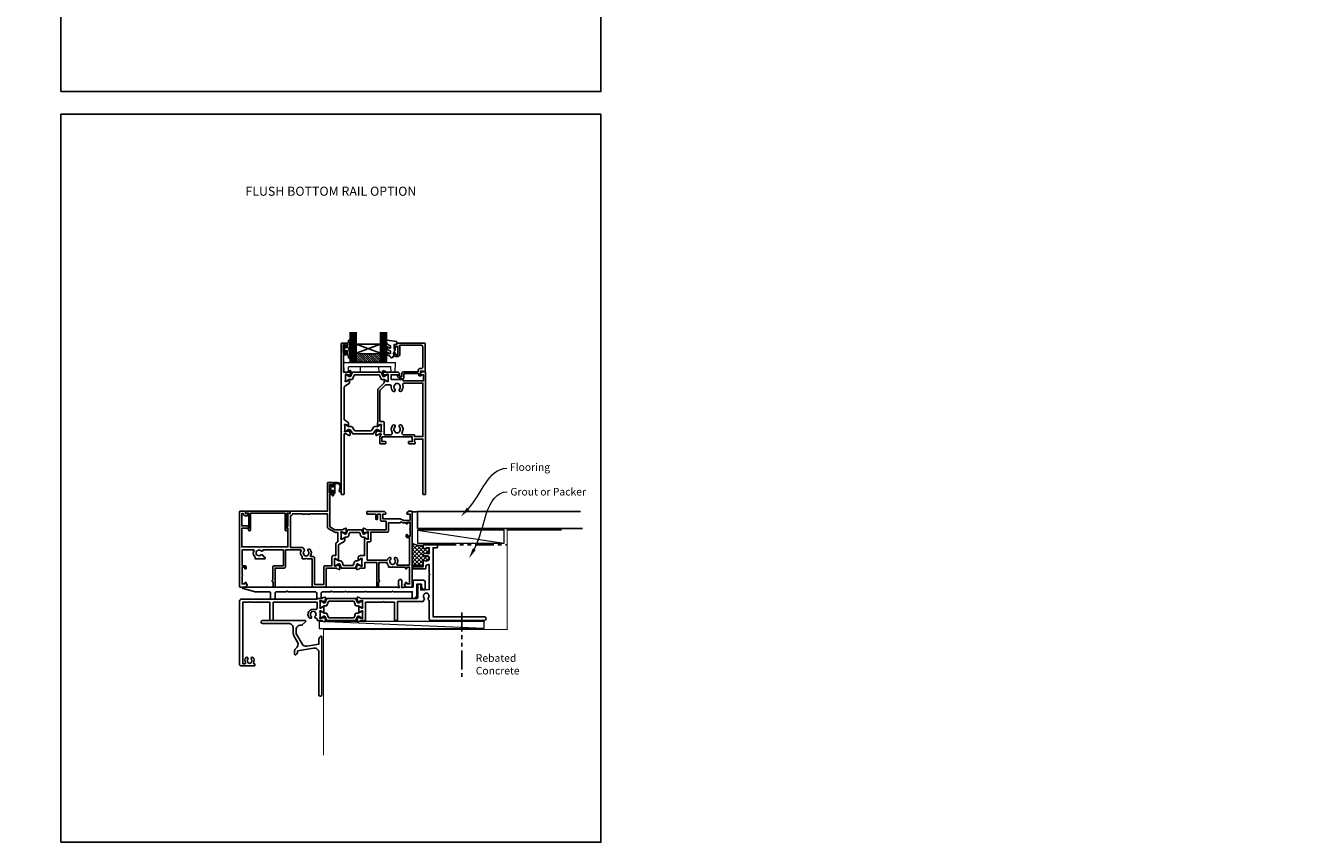
# Model space of a CAD drawing. Units: millimetres. Extents: x 0 to 1863, y -1007 to 568.
# Drawn here: x 0 to 850, y -1007 to -468 of the extents above; entities that cross this region are included whole.
import ezdxf
from ezdxf import colors
from ezdxf.entities.mleader import LeaderData, LeaderLine
from ezdxf.enums import TextEntityAlignment as Align
from ezdxf.math import Vec2, Vec3

# ---------------------------------------------------------------- set-up
doc = ezdxf.new("R2010")
doc.units = ezdxf.units.MM
doc.header["$MEASUREMENT"] = 0
doc.linetypes.add('PHANTOM2', pattern=[1.25, 0.625, -0.125, 0.125, -0.125, 0.125, -0.125])
doc.layers.get('Defpoints').update_dxf_attribs({"color": 1})
for name, color, linetype in [('20755$0$APL Joinery', 2, 'Continuous'), ('23460$0$APL Joinery', 2, 'Continuous'), ('27040$0$APL Joinery', 2, 'Continuous'), ('27705$0$APL Joinery', 2, 'Continuous'), ('27855$0$APL Joinery', 2, 'Continuous'), ('28090$0$APL Joinery', 2, 'Continuous'), ('9010550l$0$APL Joinery', 2, 'Continuous'), ('APL Glass', 7, 'Continuous'), ('APL Joinery', 2, 'Continuous')]:
    doc.layers.add(name, color=color, linetype=linetype)
doc.styles.add('Arial-Bold', font='arialbd.ttf')
doc.styles.add('General notes', font='arial.ttf', dxfattribs={"height": 3.5})

# ---------------------------------------------------------------- blocks, each defined once
blk = doc.blocks.new('27040$0$35303')
at = {"layer": '27040$0$APL Joinery', "ltscale": 0.2}
blk.add_lwpolyline([(40.82, 28.73, 0.366748), (43.21, 28.76, -0.143225), (43.67, 28.97, 0.319334), (43.67, 31.34, -0.143225), (43.21, 31.55, 0.366748), (40.82, 31.58, -0.635017), (40, 31.96), (40, 32.69, -0.249909), (40.13, 32.94, -0.275604), (43.56, 33.12, 0.564385), (44, 33.38), (44, 37.15), (42, 37.15), (42, 36.9, -0.414214), (41.7, 36.6), (40.3, 36.6, -0.414214), (40, 36.9), (40, 38.85, -0.414214), (40.3, 39.15), (49.2, 39.15, -0.414214), (49.5, 38.85), (49.5, 37.45, -0.414214), (49.2, 37.15), (46.5, 37.15), (46.5, -8.35), (80.25, -8.35, -1), (80.25, -10.85), (65.9, -10.85), (65.5, -10.45), (65.1, -10.85), (45, -10.85, -0.414214), (44, -9.85), (44, 2.3, 0.346976), (43.77, 2.59, -0.571381), (43.37, 3.91, 0.380492), (43.4, 6.37, -0.143225), (43.19, 6.83, 0.319334), (40.81, 6.83, -0.143225), (40.6, 6.37, 0.380492), (40.63, 3.91, -0.326991), (40.74, 2.97), (40.27, 2.15, -0.267949), (39.4, 1.65), (23, 1.65), (23, -10.55, -0.414214), (22.7, -10.85), (21.3, -10.85, -0.414214), (21, -10.55), (21, 1.15), (14.5, 1.15), (14, 1.65), (13.5, 1.15), (2, 1.15), (2, -10.55, -0.414214), (1.7, -10.85), (-1.21, -10.85, 0.361398), (-1.51, -11.09, -0.265514), (-1.7, -11.32), (-3.1, -11.83, -0.548619), (-3.5, -11.52), (-3.29, -9.13, -0.176327), (-3.2, -8.95), (-2.88, -8.62, -0.57735), (-2.46, -8.73), (-2.43, -8.85, 0.267949), (-2.25, -9.02), (-0.34, -9.54, 0.065543), (-0.26, -9.55), (-0.1, -9.55, 0.6885), (0.1, -9.02, -0.213422), (0, -8.8), (0, -5.58, -0.063254), (0.01, -5.51), (0.19, -4.8, 0.490314), (0, -4.55), (-0.52, -4.55, 0.137872), (-0.67, -4.59), (-1.93, -5.36, -0.361115), (-2.03, -5.66), (-2.12, -5.71, -0.585524), (-2.5, -5.5), (-2.5, -1.69, -0.585524), (-2.12, -1.48), (-2.03, -1.53, -0.361115), (-1.93, -1.83), (-0.67, -2.6, 0.137872), (-0.52, -2.65), (0, -2.65, 0.490314), (0.19, -2.4), (0.01, -1.68, -0.063254), (0, -1.61), (0, 1.61, -0.213422), (0.1, 1.83, 0.6885), (-0.1, 2.35), (-0.26, 2.35, 0.065543), (-0.34, 2.34), (-2.25, 1.83, 0.267949), (-2.43, 1.65), (-2.46, 1.54, -0.57735), (-2.88, 1.43), (-3.2, 1.76, -0.176327), (-3.29, 1.94), (-3.5, 4.33, -0.548619), (-3.1, 4.64), (-1.7, 4.13, -0.265514), (-1.51, 3.9, 0.361398), (-1.21, 3.65), (35.5, 3.65, 0.414214), (36.5, 4.65), (36.5, 12.85, -0.414214), (36.8, 13.15), (38.2, 13.15, -0.414214), (38.5, 12.85), (38.5, 9.21), (44, 9.5), (44, 19.15), (44.5, 19.65), (44, 20.15), (44, 25.83, 0.528601), (43.59, 26.11, -0.060838), (42.57, 25.84, 0.376283), (41.7, 24.85), (41.7, 23.45, -0.414214), (41.4, 23.15), (33.3, 23.15, -0.414214), (33, 23.45), (33, 24.35, -0.414214), (33.3, 24.65), (40, 24.65), (40, 28.35, -0.635017)], format="xyb", close=True, dxfattribs=at)
blk = doc.blocks.new('27040$0$35302')
at = {"layer": '27040$0$APL Joinery', "ltscale": 0.2}
blk.add_lwpolyline([(1.21, 3.65), (-1.7, 3.65, 0.414214), (-2, 3.35), (-2, 3.15), (-52, 3.15, 0.414214), (-53, 2.15), (-53, -39.85, 0.414214), (-52, -40.85), (-43.3, -40.85, 0.414214), (-43, -40.55), (-43, -39.65, 0.414214), (-43.3, -39.35), (-43.64, -39.35, -0.581716), (-43.9, -38.89, 0.322511), (-44.21, -35.37, 1), (-45.34, -36.35, -0.375946), (-45.36, -38.36, 0.19915), (-45.54, -38.87, -0.290157), (-47.46, -38.87, 0.19915), (-47.64, -38.36, -0.375946), (-47.66, -36.35, 1), (-48.79, -35.37, 0.32251), (-49.1, -38.89, -0.581716), (-49.36, -39.35), (-51, -39.35), (-51, 1.15), (-47, 1.15), (-46.5, 1.65), (-46, 1.15), (-33.2, 1.15), (-33.2, -10.55, 0.414214), (-32.9, -10.85), (-31.3, -10.85, 0.414214), (-31, -10.55), (-31, 1.15), (-2, 1.15), (-2, -2.66, -0.518899), (-3.34, -3.6, 0.782186), (-7.05, -9.17, 1), (-5.87, -8.09, -0.380492), (-5.9, -5.63, 0.143225), (-5.69, -5.17, -0.319334), (-3.31, -5.17, 0.143225), (-3.1, -5.63, -0.380492), (-3.13, -8.09, 0.734874), (-2.37, -9.41, -0.481352), (-2, -9.71), (-2, -10.55, 0.414214), (-1.7, -10.85), (1.21, -10.85, -0.361398), (1.51, -11.09, 0.265514), (1.7, -11.32), (3.1, -11.83, 0.548619), (3.5, -11.52), (3.29, -9.13, 0.176327), (3.2, -8.95), (2.88, -8.62, 0.57735), (2.46, -8.73), (2.43, -8.85, -0.267949), (2.25, -9.02), (0.34, -9.54, -0.065543), (0.26, -9.55), (0.1, -9.55, -0.6885), (-0.1, -9.02, 0.213422), (0, -8.8), (0, -5.58, 0.063254), (-0.01, -5.51), (-0.19, -4.8, -0.490314), (0, -4.55), (0.52, -4.55, -0.137872), (0.67, -4.59), (1.93, -5.36, 0.361115), (2.03, -5.66), (2.12, -5.71, 0.585524), (2.5, -5.5), (2.5, -1.69, 0.585524), (2.12, -1.48), (2.03, -1.53, 0.361115), (1.93, -1.83), (0.67, -2.6, -0.137872), (0.52, -2.65), (0, -2.65, -0.490314), (-0.19, -2.4), (-0.01, -1.68, 0.063254), (0, -1.61), (0, 1.61, 0.213422), (-0.1, 1.83, -0.6885), (0.1, 2.35), (0.26, 2.35, -0.065543), (0.34, 2.34), (2.25, 1.83, -0.267949), (2.43, 1.65), (2.46, 1.54, 0.57735), (2.88, 1.43), (3.2, 1.76, 0.176327), (3.29, 1.94), (3.5, 4.33, 0.548619), (3.1, 4.64), (1.7, 4.13, 0.265514), (1.51, 3.9, -0.361398), (1.21, 3.65)], format="xyb", dxfattribs=at)
blk = doc.blocks.new('27040$0$9100372')
at = {"layer": '27040$0$APL Joinery', "color": 8}
blk.add_lwpolyline([(27.6, -2.1), (27.39, -2.1, -0.131652), (27.29, -2.07), (25.55, -1.07, 0.131652), (25.3, -1), (23.89, -1, -0.310508), (23.42, -0.68), (22.43, 1.91, 0.310508), (22.15, 2.1), (5.85, 2.1, 0.310508), (5.57, 1.91), (4.58, -0.68, -0.310508), (4.11, -1), (2.7, -1, 0.131652), (2.45, -1.07), (0.71, -2.07, -0.131652), (0.61, -2.1), (0.4, -2.1, -0.414214), (0, -1.7), (0, 1.7, -0.414214), (0.4, 2.1), (0.61, 2.1, -0.131652), (0.71, 2.07), (2.45, 1.07, 0.131652), (2.7, 1), (3.09, 1, 0.310508), (3.37, 1.19), (4.29, 3.58, -0.310508), (4.75, 3.9), (23.25, 3.9, -0.310508), (23.71, 3.58), (24.63, 1.19, 0.310508), (24.91, 1), (25.3, 1, 0.131652), (25.55, 1.07), (27.29, 2.07, -0.131652), (27.39, 2.1), (27.6, 2.1, -0.414214), (28, 1.7), (28, -1.7, -0.414214)], format="xyb", close=True, dxfattribs=at)
blk = doc.blocks.new('27040')
at = {"layer": '27040$0$APL Joinery'}
for name, p in [('27040$0$35303', (66, 15.85)), ('27040$0$35302', (38, 15.85)), ('27040$0$9100372', (38, 15.6))]:
    blk.add_blockref(name, p, dxfattribs=at)
at = {"layer": '27040$0$APL Joinery', "xscale": -1, "rotation": 180}
blk.add_blockref('27040$0$9100372', (38, 8.9), dxfattribs=at)
blk = doc.blocks.new('27855')
at = {"layer": '27855$0$APL Joinery', "ltscale": 0.2}
blk.add_lwpolyline([(-60.95, -4), (-60.95, -7.2, 0.414214), (-60.65, -7.5), (-58.25, -7.5, 0.414214), (-57.95, -7.2), (-57.95, -4, -0.414214), (-56.95, -3), (-51.65, -3), (-51.15, -2.5), (-50.65, -3), (-42.35, -3), (-41.95, -2.6), (-41.55, -3), (-29.35, -3), (-28.95, -2.6), (-28.55, -3), (-11.35, -3), (-10.95, -2.6), (-10.55, -3), (2.05, -3), (2.05, -7, 0.414214), (2.55, -7.5), (3.05, -7.5, 0.414214), (5.05, -5.5), (5.05, 2), (8.05, 2), (8.05, 0.09, 0.148069), (8.1, -0.08), (8.96, -1.37, 0.250765), (9.21, -1.5), (10.25, -1.5, 0.414214), (10.55, -1.2), (10.55, 3.5, 0.414214), (9.55, 4.5), (2.85, 4.5, 0.414214), (2.55, 4.2), (2.55, 0), (-3.65, 0, 0.414214), (-3.95, -0.3), (-4.95, -0.3), (-4.95, 4.2, 0.414214), (-5.75, 5), (-6.15, 5, 0.414214), (-6.95, 4.2), (-6.95, 1.07), (-6.45, 0.2), (-6.45, -0.3), (-7.45, -0.3, 0.414214), (-7.75, 0), (-109.45, 0, 0.876976), (-109.58, -0.98), (-102.18, -2.97, 0.065543), (-101.92, -3), (-92.45, -3, -0.414214), (-91.45, -4), (-91.45, -7, 0.414214), (-90.45, -8), (-89.45, -8, 0.414214), (-88.45, -7), (-88.45, -4, -0.414214), (-87.45, -3), (-80.95, -3), (-80.45, -2.5), (-79.95, -3), (-61.95, -3, -0.414214)], format="xyb", close=True, dxfattribs=at)
blk = doc.blocks.new('9210121c')
at = {"layer": 'APL Joinery', "color": 252, "linetype": 'Continuous'}
for p, q in [((-4.05, -5.4), (-4.05, -3.3)), ((-3.75, -3), (-3.7, -3)), ((-3.7, -3), (-1.32, -3)), ((-3.45, -4.1), (-3.45, -5.2)), ((2.95, -3.8), (-3.15, -3.8)), ((-2.3, -1.25), (-2.3, -0.75)), ((-2.05, -0.5), (-0.82, -0.5)), ((-1.32, -1.5), (-2.05, -1.5)), ((-1.2, -2.15), (-1.2, -1.62)), ((-1.2, -2.87), (-1.2, -2.15)), ((1.38, -8), (-1.17, -8)), ((-0.62, -7.14), (-0.49, -7.1)), ((-0.49, -7.1), (1.2, -6.63)), ((0.82, -0.5), (2.05, -0.5)), ((1.2, -1.62), (1.2, -2.15)), ((1.2, -2.15), (1.2, -2.87)), ((2.05, -1.5), (1.33, -1.5)), ((1.33, -3), (2.95, -3)), ((2.3, -0.75), (2.3, -1.25)), ((3.25, -3.3), (3.25, -3.5))]:
    blk.add_line(p, q, dxfattribs=at)
for centre, radius, start, end in [((-3.75, -3.3), 0.3, 90, 180.01142), ((-1.17, -5.1), 2.9, 185.84619, 269.94298), ((-3.15, -4.1), 0.3, 90, 180), ((-1.38, -5.21), 2.07, 179.63687, 291.62811), ((-2.05, -0.75), 0.25, 90, 180), ((-2.05, -1.25), 0.25, 180, 270), ((-1.32, -1.62), 0.125, 0, 90), ((-1.32, -2.87), 0.125, 270, 360), ((-0.82, -0.62), 0.125, 8.71474, 90), ((0, -0.5), 0.7, 188.71474, 351.28526), ((0.82, -0.62), 0.125, 90, 171.28526), ((1.33, -1.62), 0.125, 90, 180), ((1.33, -2.87), 0.125, 180, 270), ((1.38, -7.3), 0.7, 269.98769, 105.66038), ((2.05, -0.75), 0.25, 0, 90), ((2.05, -1.25), 0.25, 270, 360), ((2.95, -3.3), 0.3, 0, 90), ((2.95, -3.5), 0.3, 270, 360)]:
    blk.add_arc(centre, radius, start, end, dxfattribs=at)
blk = doc.blocks.new('28090$0$35308')
at = {"layer": '28090$0$APL Joinery'}
blk.add_lwpolyline([(-0.91, -19.93, 0.176327), (-1, -19.75), (-1.32, -19.42, 0.57735), (-1.74, -19.53), (-1.77, -19.65, -0.267949), (-1.95, -19.82), (-3.86, -20.34, -0.065543), (-3.94, -20.35), (-4.1, -20.35, -0.6885), (-4.3, -19.82, 0.213422), (-4.2, -19.6), (-4.2, -16.38, 0.063254), (-4.21, -16.31), (-4.39, -15.6, -0.490314), (-4.2, -15.35), (-3.68, -15.35, -0.137872), (-3.53, -15.39), (-2.27, -16.16, 0.361115), (-2.17, -16.46), (-2.08, -16.51, 0.585524), (-1.7, -16.3), (-1.7, -6.39), (2.02, -4.12, 0.261413), (2.5, -3.27), (2.5, -1.69, 0.585524), (2.12, -1.48), (2.03, -1.53, 0.361115), (1.93, -1.83), (0.67, -2.6, -0.137872), (0.52, -2.65), (0, -2.65, -0.490314), (-0.19, -2.4), (-0.01, -1.68, 0.063254), (0, -1.61), (0, 1.61, 0.213422), (-0.1, 1.83, -0.6885), (0.1, 2.35), (0.26, 2.35, -0.065543), (0.34, 2.34), (2.25, 1.83, -0.267949), (2.43, 1.65), (2.46, 1.54, 0.57735), (2.88, 1.43), (3.2, 1.76, 0.176327), (3.29, 1.94), (3.5, 4.33, 0.548619), (3.1, 4.64), (1.7, 4.13, 0.265514), (1.51, 3.9, -0.361398), (1.21, 3.65), (-4, 3.65), (-7.4, 5.62), (-7.4, 27.05), (-5.8, 27.05), (-5.8, 26.35, 0.414214), (-5.5, 26.05), (-5.3, 26.05, 0.414214), (-5, 26.35), (-5, 28.8, 1), (-6, 28.8), (-6, 28.05), (-7.5, 28.05), (-7.5, 33.55), (-6, 33.55), (-6, 32.8, 1), (-5, 32.8), (-5, 34.35, 0.414214), (-5.5, 34.85), (-8.7, 34.85, 0.414214), (-9, 34.55), (-9, 15.85), (-33.2, 15.85, 0.414214), (-33.5, 15.55), (-33.5, 14.35), (-34.7, 14.35, 0.414214), (-35, 14.05), (-35, 6.33), (-35.71, 5.1, 0.57735), (-35.45, 4.65), (-35, 4.65), (-35, -7.65), (-47.35, -7.65), (-47.75, -8.05), (-48.15, -7.65), (-53.6, -7.65), (-54, -8.05), (-54.4, -7.65), (-65.4, -7.65), (-65.4, 4.65), (-61.05, 4.65, 0.57735), (-60.79, 5.1), (-61.11, 5.65, 0.267949), (-61.97, 6.15), (-65.4, 6.15), (-65.4, 14.35), (-64.5, 14.35, 0.414214), (-63, 12.85), (-61.8, 12.85, 0.414214), (-61.5, 13.15), (-61.5, 14.05, 0.414214), (-61.8, 14.35), (-63, 14.35), (-63, 15.55, 0.414214), (-63.3, 15.85), (-66.7, 15.85, 0.414214), (-67, 15.55), (-67, -33.85, 0.414214), (-66.7, -34.15), (-63.2, -34.15, 0.267949), (-62.5, -33.75), (-61.84, -32.6, 0.57735), (-62.1, -32.15), (-62.5, -32.15), (-62.5, -31.45, 0.414214), (-62.8, -31.15), (-63.1, -31.15, 0.414214), (-63.4, -31.45), (-63.4, -32.15), (-65.2, -32.15), (-65.2, -26.99, 0.57735), (-65.2, -26.3), (-65.2, -21.15), (-63.4, -21.15), (-63.4, -21.85, 0.414214), (-63.1, -22.15), (-62.8, -22.15, 0.414214), (-62.5, -21.85), (-62.5, -20.95, 0.414214), (-63.3, -20.15), (-65.2, -20.15), (-65.2, -9.65), (-57.29, -9.65, 0.348071), (-56.7, -14.39), (-56.7, -15.35, 0.414214), (-56.4, -15.65), (-54.4, -15.65), (-54, -15.25), (-53.6, -15.65), (-50.3, -15.65, 0.414214), (-50, -15.35), (-50, -15.05, 0.414214), (-51, -14.05), (-51.12, -14.05, -0.45321), (-51.42, -13.71, 0.69989), (-52.75, -13.01, -0.380492), (-55.21, -13.04, 0.143225), (-55.67, -12.83, -0.319334), (-55.67, -10.46, 0.143225), (-55.21, -10.25, -0.380492), (-52.75, -10.28, 0.671857), (-51.41, -9.65), (-38, -9.65), (-38, -20.15), (-44, -20.15, 0.414214), (-45, -21.15), (-45, -29.55), (-45.2, -29.55, 0.57735), (-45.46, -30), (-44.8, -31.14), (-44.8, -33.85, 0.414214), (-44.5, -34.15), (-43.8, -34.15, 0.414214), (-43.5, -33.85), (-43.5, -21.65), (-37.5, -21.65, 0.414214), (-36.5, -20.65), (-36.5, -9.65), (-26.57, -9.65, -0.551413), (-26.29, -10.07, 0.304698), (-25.7, -14.1), (-25.7, -15.35, 0.414214), (-25.4, -15.65), (-23.5, -15.65), (-23, -15.15), (-22.5, -15.65), (-19, -15.65), (-19, -33.15, 0.414214), (-18, -34.15), (-10.8, -34.15, 0.414214), (-9.8, -33.15), (-9.8, -21.65), (-2.99, -21.65, -0.361398), (-2.69, -21.89, 0.265514), (-2.5, -22.12), (-1.1, -22.63, 0.548619), (-0.7, -22.32)], format="xyb", close=True, dxfattribs=at)
blk.add_lwpolyline([(-25.2, 13.85), (-23.5, 13.85), (-23, 14.35), (-22.5, 13.85), (-20.8, 13.85, 0.414214), (-20.5, 14.15), (-20.5, 14.25), (-9, 14.25), (-9, 5.39, 0.267949), (-8.5, 4.52), (-4.11, 1.99, 0.131652), (-3.61, 1.85), (-2, 1.85), (-2, -4.23), (-3.02, -4.86, 0.261413), (-3.5, -5.71), (-3.5, -13.35), (-5, -13.35, 0.414214), (-6, -14.35), (-6, -20.15), (-10.4, -20.15, 0.414214), (-11.4, -21.15), (-11.4, -32.55), (-17.4, -32.55), (-17.4, -15.05, 0.414214), (-18.4, -14.05), (-19.89, -14.05, -0.601192), (-20.14, -13.58, 0.346696), (-20.45, -9.32, 1), (-21.63, -10.4, -0.380492), (-21.6, -12.86, 0.143225), (-21.81, -13.32, -0.319334), (-24.19, -13.32, 0.143225), (-24.4, -12.86, -0.380492), (-24.37, -10.4, 0.326991), (-24.26, -9.46), (-24.79, -8.55, 0.267949), (-25.66, -8.05), (-33.4, -8.05), (-33.4, 12.76, 0.378035), (-31.9, 14.25), (-25.5, 14.25), (-25.5, 14.15, 0.414214), (-25.2, 13.85)], format="xyb", dxfattribs=at)
blk = doc.blocks.new('28090$0$35309')
at = {"layer": '28090$0$APL Joinery'}
for points in [[(29, -33.85), (29, 15.55, 0.414214), (28.7, 15.85), (26.62, 15.85, 0.198912), (26.41, 15.77), (25.59, 14.94, 0.198912), (25.5, 14.73), (25.5, 14.15, 0.414214), (25.8, 13.85), (27.5, 13.85), (27.5, 9.85), (23.5, 9.85), (20.92, 10.79, 0.087489), (20.58, 10.85), (9.5, 10.85), (9.5, 13.85), (11.2, 13.85, 0.414214), (11.5, 14.15), (11.5, 14.73, 0.198912), (11.41, 14.94), (10.79, 15.57, 0.198912), (10.58, 15.65), (-0.7, 15.65, 0.414214), (-1, 15.35), (-1, 14.15, 0.414214), (-0.7, 13.85), (5, 13.85), (5, 10.85, 1), (6, 10.85), (6, 13.85), (8, 13.85), (8, 10.25, 0.414214), (9, 9.25), (11.7, 9.25), (11.7, 3.65), (-1.21, 3.65, -0.361398), (-1.51, 3.9, 0.265514), (-1.7, 4.13), (-3.1, 4.64, 0.548619), (-3.5, 4.33), (-3.29, 1.94, 0.176327), (-3.2, 1.76), (-2.88, 1.43, 0.57735), (-2.46, 1.54), (-2.43, 1.65, -0.267949), (-2.25, 1.83), (-0.34, 2.34, -0.065543), (-0.26, 2.35), (-0.1, 2.35, -0.6885), (0.1, 1.83, 0.213422), (0, 1.61), (0, -1.61, 0.063254), (0.01, -1.68), (0.19, -2.4, -0.490314), (0, -2.65), (-0.52, -2.65, -0.137872), (-0.67, -2.6), (-1.93, -1.83, 0.361115), (-2.03, -1.53), (-2.12, -1.48, 0.585524), (-2.5, -1.69), (-2.5, -13.35), (-5.08, -13.35, 0.137872), (-5.6, -13.49), (-6.22, -13.87, 0.261413), (-6.7, -14.72), (-6.7, -16.3, 0.585524), (-6.32, -16.51), (-6.23, -16.46, 0.361115), (-6.13, -16.16), (-4.87, -15.39, -0.137872), (-4.72, -15.35), (-4.2, -15.35, -0.490314), (-4.01, -15.6), (-4.19, -16.31, 0.063254), (-4.2, -16.38), (-4.2, -19.6, 0.213422), (-4.1, -19.82, -0.6885), (-4.3, -20.35), (-4.46, -20.35, -0.065543), (-4.54, -20.34), (-6.45, -19.82, -0.267949), (-6.63, -19.65), (-6.66, -19.53, 0.57735), (-7.08, -19.42), (-7.4, -19.75, 0.176327), (-7.49, -19.93), (-7.7, -22.32, 0.548619), (-7.3, -22.63), (-5.9, -22.12, 0.265514), (-5.71, -21.89, -0.361398), (-5.41, -21.65), (-2.5, -21.65, 0.414214), (-2.2, -21.35), (-2.2, -17.95), (5.6, -17.95), (5.6, -33.85, 0.414214), (5.9, -34.15), (6.3, -34.15, 0.414214), (6.8, -33.65), (6.8, -31.14), (7.46, -30, 0.57735), (7.2, -29.55), (7, -29.55), (7, -17.95), (12.23, -17.95, 0.147113), (13.3, -19.89), (13.3, -20.85, 0.414214), (13.6, -21.15), (15.6, -21.15), (16, -20.75), (16.4, -21.15), (24.5, -21.15), (24.5, -21.85, 0.414214), (24.8, -22.15), (25.1, -22.15, 0.414214), (25.4, -21.85), (25.4, -21.15), (27.2, -21.15), (27.2, -26.3, 0.57735), (27.2, -26.99), (27.2, -32.15), (25.4, -32.15), (25.4, -31.45, 0.414214), (25.1, -31.15), (24.8, -31.15, 0.414214), (24.5, -31.45), (24.5, -32.15), (24.1, -32.15, 0.57735), (23.84, -32.6), (24.5, -33.75, 0.267949), (25.2, -34.15), (28.7, -34.15, 0.414214)], [(18.79, -19.17, 0.355837), (18.55, -14.82, 1), (17.37, -15.9, -0.380492), (17.4, -18.36, 0.143225), (17.19, -18.82, -0.319334), (14.81, -18.82, 0.143225), (14.6, -18.36, -0.380492), (14.63, -15.9, 1), (13.45, -14.82, 0.127309), (12.64, -16.35), (-0.68, -16.35), (-0.72, -4.35), (0.6, -4.35, 0.414214), (1.7, -3.25), (1.7, 2.05), (12.3, 2.05, 0.414214), (13.3, 3.05), (13.3, 8.25), (21.2, 8.25, 0.414214), (21.5, 8.55), (21.5, 8.88), (23.05, 8.31, 0.087489), (23.39, 8.25), (24.9, 8.25), (24.9, 7.75, 0.414214), (25.2, 7.45), (25.5, 7.45, 0.414214), (25.8, 7.75), (25.8, 8.45), (27.6, 8.45), (27.6, 4.3, 0.57735), (27.6, 3.61), (27.6, -0.55), (25.8, -0.55), (25.8, 0.15, 0.414214), (25.5, 0.45), (25.2, 0.45, 0.414214), (24.9, 0.15), (24.9, -0.75, 0.414214), (25.7, -1.55), (27.2, -1.55), (27.2, -19.65), (19.04, -19.65, -0.612326)]]:
    blk.add_lwpolyline(points, format="xyb", close=True, dxfattribs=at)
blk = doc.blocks.new('28090$0$9100382')
at = {"layer": '28090$0$APL Joinery', "color": 8}
blk.add_lwpolyline([(-9, 5.6, -0.414214), (-8.6, 6), (-8.31, 6, -0.131957), (-8.11, 5.95), (-6.58, 5.06, 0.131957), (-5.98, 4.9), (-5.06, 4.9, -0.315299), (-4.12, 4.24), (-3.32, 2.06, 0.315299), (-2.95, 1.8), (2.95, 1.8, 0.315299), (3.32, 2.06), (4.12, 4.24, -0.315299), (5.06, 4.9), (5.98, 4.9, 0.131957), (6.58, 5.06), (8.11, 5.95, -0.131957), (8.31, 6), (8.6, 6, -0.414214), (9, 5.6), (9, 2.2, -0.414214), (8.6, 1.8), (8.31, 1.8, -0.131957), (8.11, 1.85), (6.58, 2.74, 0.131957), (5.98, 2.9), (5.97, 2.9, 0.315299), (5.68, 2.7), (4.8, 0.26, -0.315299), (4.42, 0), (-4.42, 0, -0.315299), (-4.8, 0.26), (-5.68, 2.7, 0.315299), (-5.97, 2.9), (-5.98, 2.9, 0.131957), (-6.58, 2.74), (-8.11, 1.85, -0.131957), (-8.31, 1.8), (-8.6, 1.8, -0.414214), (-9, 2.2)], format="xyb", close=True, dxfattribs=at)
blk = doc.blocks.new('28090')
at = {"layer": '28090$0$APL Joinery'}
for name, p in [('28090$0$35308', (-47.5, 34.15)), ('28090$0$35309', (-29.5, 34.15)), ('28090$0$9100382', (-42.7, 12.4))]:
    blk.add_blockref(name, p, dxfattribs=at)
at = {"layer": '28090$0$APL Joinery', "xscale": -1, "rotation": 180}
blk.add_blockref('28090$0$9100382', (-38.5, 37.8), dxfattribs=at)
blk = doc.blocks.new('27705')
at = {"layer": '27705$0$APL Joinery'}
blk.add_lwpolyline([(-3.25, 0.2), (-3.25, -10.96, 0.767327), (-2.32, -11.21), (-1.79, -10.3, 0.493145), (-1.97, -9.86), (-2.25, -9.79), (-2.25, 0.2), (-1.09, 0.2, 0.668179), (-0.54, 0.27), (-0.31, 1.12, 0.493145), (-0.6, 1.5), (-28.9, 1.5, 0.493145), (-29.19, 1.12), (-28.96, 0.27, 0.668179), (-28.41, 0.2), (-27.25, 0.2), (-27.25, -9.79), (-27.53, -9.86, 0.493145), (-27.71, -10.3), (-27.18, -11.21, 0.767327), (-26.25, -10.96), (-26.25, 0.2)], format="xyb", close=True, dxfattribs=at)
blk = doc.blocks.new('*U52')
at = {"layer": 'APL Glass'}
h = blk.add_hatch(dxfattribs=at)
h.set_pattern_fill('_USER', color=8, angle=-45, style=0, pattern_type=0)
h.set_pattern_definition([(315, (-381.3063, -705.3385), (0.7071068, 0.7071068), [])])
edge = h.paths.add_edge_path()
edge.add_line((19.97, 0), (4, 0))
edge.add_line((4, 0), (4, 6))
edge.add_arc((11.99, 69.54), 64.04, 262.83515, 277.16393)
edge.add_line((19.97, 6), (19.97, 0))
at = {"layer": 'APL Glass', "color": 252}
for p, q in [((1, 0), (1, 20)), ((2, 0), (2, 20)), ((3, 0), (3, 20)), ((20.97, 0), (20.97, 20)), ((21.97, 0), (21.97, 20)), ((22.97, 0), (22.97, 20))]:
    blk.add_line(p, q, dxfattribs=at)
at = {"layer": 'APL Glass', "color": 7}
for points in [[(0, 20), (0, 0), (4, 0), (4, 20)], [(19.97, 20), (19.97, 0), (23.97, 0), (23.97, 20)]]:
    blk.add_lwpolyline(points, dxfattribs=at)
at = {"layer": 'APL Glass', "color": 9}
for points in [[(4, 6), (4, 12), (19.97, 12), (19.97, 6, -0.062595)], [(19.97, 0), (4, 0), (4, 6, 0.062603), (19.97, 6)]]:
    blk.add_lwpolyline(points, format="xyb", close=True, dxfattribs=at)
at = {"layer": 'APL Glass', "color": 252}
for points in [[(4, 12), (19.97, 6)], [(19.97, 12), (4, 6)]]:
    blk.add_lwpolyline(points, dxfattribs=at)
blk = doc.blocks.new('9010550l', base_point=(121.77, 118.46))
at = {"layer": '9010550l$0$APL Joinery', "color": 252, "linetype": 'Continuous', "flags": 128}
blk.add_lwpolyline([(128.22, 113.24, 0.434096), (127.86, 113.25, -0.153615), (126.17, 112.38, -0.464833), (125.87, 112.63), (125.87, 113.81, -0.291539), (126.16, 114.26, 0.122913), (128.34, 116.02, 0.315226), (128.36, 116.81), (128.31, 116.9, 0.363014), (127.94, 117.01, -0.12199), (126.19, 116, -0.49897), (125.87, 116.24), (125.87, 117.29, -0.31368), (126.2, 117.76, 0.178541), (128.41, 119.65, 0.127972), (128.47, 119.89), (128.47, 121.19, 0.460762), (128.19, 121.43), (121.99, 120.46, 0.394143), (121.78, 120.19), (121.93, 118.46), (123.47, 118.46), (123.47, 115.56), (122.97, 115.56, 0.548683), (122.75, 115.21), (123.97, 112.58), (123.97, 112.1), (123.71, 112.1, 0.57735), (123.51, 111.74), (124.6, 109.85, 0.248701), (125, 109.6, 0.310923), (125.9, 110.29, -0.20886), (126.16, 110.59, 0.142666), (128.4, 112.54, 0.332142), (128.37, 113.07)], format="xyb", close=True, dxfattribs=at)
blk = doc.blocks.new('9100143')
at = {"color": 8, "linetype": 'Continuous', "lineweight": 18}
for p, q in [((0.01, 6.22), (-0.21, 6)), ((-0.21, 6), (33.79, 6)), ((0, 0), (-0.21, 6)), ((2.67, 0), (0, 0)), ((33.46, 6.33), (0.12, 6.33)), ((2.67, 0), (2.79, 3.5)), ((2.79, 3.5), (30.79, 3.5)), ((10.67, 0), (10.79, 3.5)), ((22.91, 0), (22.79, 3.5)), ((30.91, 0), (30.79, 3.5)), ((33.57, 6.22), (33.79, 6)), ((33.58, 0), (33.79, 6)), ((10.67, 0), (2.67, 0)), ((30.91, 0), (22.91, 0)), ((33.58, 0), (30.91, 0))]:
    blk.add_line(p, q, dxfattribs=at)
at = {"color": 8, "linetype": 'Continuous', "lineweight": 18, "flags": 128}
for points in [[(0.01, 6.22), (0.05, 6.26), (0.09, 6.3), (0.11, 6.32), (0.12, 6.33), (0.12, 6.33)], [(33.46, 6.33), (33.46, 6.33), (33.49, 6.3), (33.52, 6.27), (33.57, 6.22)]]:
    blk.add_lwpolyline(points, dxfattribs=at)
blk = doc.blocks.new('20755')
at = {"layer": '20755$0$APL Joinery', "ltscale": 0.2}
blk.add_lwpolyline([(-3.25, -1.39, -0.57735), (-3.7, -1.13), (-3.7, 1, 0.414214), (-4.7, 2), (-14.1, 2, -0.414214), (-14.4, 2.3), (-14.4, 3.1, 0.414214), (-15.4, 4.1), (-16.4, 4.1, -0.414214), (-17.4, 5.1), (-17.4, 18.6, -0.414214), (-16.4, 19.6), (-2.37, 19.6, -0.540575), (-2.1, 19.18, 0.103244), (-2.2, 18.7), (-2.2, 13.2, 0.414214), (-1.2, 12.2), (1, 12.2, 0.414214), (1.5, 12.7), (1.5, 13.95, 1), (0.5, 13.95), (0.5, 13.2), (-1, 13.2), (-1, 18.7), (0.5, 18.7), (0.5, 17.95, 1), (1.5, 17.95), (1.5, 19.5, 0.414214), (1, 20), (-0.2, 20), (-0.2, 20.6, 0.414214), (-0.6, 21), (-18.6, 21, 0.414214), (-19, 20.6), (-19, 2.25, 0.414214), (-18.75, 2), (-18.05, 2, 0.414214), (-17.8, 2.25), (-17.8, 2.5), (-16, 2.5), (-16, -0.03), (-16.21, -0.24, 0.668179), (-16, -0.75), (-15.3, -0.75, 0.414214), (-14.8, -0.25), (-14.8, 0.6, -0.414214), (-14.5, 0.9), (-5.1, 0.9, -0.414214), (-4.8, 0.6), (-4.8, -2.2, 0.414214), (-4.4, -2.6), (-3.23, -2.6, 0.131652), (-3.08, -2.56), (-1.21, -1.48, 0.198912), (-0.74, -0.87), (-0.61, -0.38, 0.493145), (-0.9, 0), (-1.52, 0, 0.339454), (-1.81, -0.22), (-1.89, -0.5, -0.198912), (-2.03, -0.68)], format="xyb", close=True, dxfattribs=at)
blk = doc.blocks.new('23460$0$19847')
at = {"layer": '23460$0$APL Joinery'}
for points in [[(-29.1, 18.73, -0.213422), (-29, 18.51), (-29, 15.29, -0.063254), (-29.01, 15.22), (-29.19, 14.5, 0.490314), (-29, 14.25), (-28.48, 14.25, 0.137872), (-28.33, 14.3), (-27.07, 15.07, -0.361115), (-26.97, 15.37), (-26.88, 15.42, -0.585524), (-26.5, 15.21), (-26.5, 13.55), (-22.49, 9.55, -0.198912), (-22.2, 8.84), (-22.2, -12.73, -0.162278), (-22, -13.33), (-22, -14.9, -0.585524), (-22.38, -15.11), (-22.47, -15.06, -0.361115), (-22.57, -14.76), (-23.83, -13.99, 0.137872), (-23.98, -13.95), (-24.5, -13.95, 0.490314), (-24.69, -14.2), (-24.51, -14.91, -0.063254), (-24.5, -14.99), (-24.5, -18.2, -0.213422), (-24.6, -18.42, 0.6885), (-24.4, -18.95), (-24.24, -18.95, 0.065543), (-24.16, -18.94), (-22.25, -18.42, 0.267949), (-22.07, -18.25), (-22.04, -18.14, -0.57735), (-21.62, -18.02), (-21.3, -18.35, -0.176327), (-21.21, -18.54), (-21, -20.92, -0.548619), (-21.4, -21.23), (-22.8, -20.72, -0.265514), (-22.99, -20.49, 0.361398), (-23.29, -20.25), (-24.2, -20.25, 0.414214), (-24.5, -20.55), (-24.5, -20.63, 0.284915), (-24.33, -20.9, -0.284915), (-23.5, -22.25), (-23.5, -26.45, -0.414214), (-23.8, -26.75), (-27.2, -26.75, -0.414214), (-27.5, -26.45), (-27.5, -25.55, -0.414214), (-27.2, -25.25), (-25, -25.25), (-25, -22.25), (-45, -22.25), (-45, -25.25), (-42.8, -25.25, -0.414214), (-42.5, -25.55), (-42.5, -26.45, -0.414214), (-42.8, -26.75), (-46.5, -26.75, -0.414214), (-46.8, -26.45), (-46.8, -25.75, -0.414214), (-46.5, -25.45), (-46.5, -23.65), (-52, -23.65), (-52, -59.95, -0.414214), (-52.3, -60.25), (-53.5, -60.25, -0.414214), (-53.8, -59.95), (-53.8, 20.45, -0.414214), (-53.5, 20.75), (-51.62, 20.75, -0.198912), (-51.41, 20.66), (-50.59, 19.84, -0.198912), (-50.5, 19.63), (-50.5, 19.05, -0.414214), (-50.8, 18.75), (-52.3, 18.75), (-52.3, 14.75), (-39, 14.75), (-39, 15.45, -0.414214), (-38.7, 15.75), (-31, 15.75), (-31, 18.75), (-36.2, 18.75, -0.414214), (-36.5, 19.05), (-36.5, 19.63, -0.198912), (-36.41, 19.84), (-35.79, 20.46, -0.198912), (-35.58, 20.55), (-27.79, 20.55, 0.361398), (-27.49, 20.8, -0.265514), (-27.3, 21.02), (-25.9, 21.53, -0.548619), (-25.5, 21.23), (-25.71, 18.84, -0.176327), (-25.8, 18.66), (-26.12, 18.33, -0.57735), (-26.54, 18.44), (-26.57, 18.55, 0.267949), (-26.75, 18.73), (-28.66, 19.24, 0.065543), (-28.74, 19.25), (-28.9, 19.25, 0.6885)], [(-33.5, -15.78, -0.406262), (-33.49, -18.71, 0.114784), (-33.71, -19.06, -0.20211), (-33.96, -19.35, -0.233326), (-36.04, -19.35, -0.20211), (-36.29, -19.06, 0.114784), (-36.5, -18.71, -0.406262), (-36.51, -15.78, 1), (-37.8, -14.53, 0.338941), (-38.35, -19.24, -0.581298), (-39.21, -20.75), (-46.2, -20.75, 0.414272), (-46.5, -21.05), (-46.5, -21.95), (-52, -21.95), (-52, 13.25), (-39.66, 13.25, -0.508568), (-38.71, 11.95, 0.277526), (-37.8, 8.03, 1), (-36.51, 9.29, -0.406262), (-36.5, 12.22, 0.114784), (-36.29, 12.57, -0.20211), (-36.04, 12.86, -0.233326), (-33.96, 12.86, -0.20211), (-33.71, 12.57, 0.114784), (-33.49, 12.22, -0.406262), (-33.5, 9.29, 1), (-32.21, 8.03, 0.222059), (-31.12, 11.15, -0.44448), (-30.13, 12.25), (-27.74, 12.25, -0.198912), (-27.03, 11.96), (-23.99, 8.92, -0.198912), (-23.7, 8.22), (-23.7, -11.95), (-25.5, -11.95, 0.414214), (-26.5, -12.95), (-26.5, -20.75), (-30.79, -20.75, -0.581298), (-31.65, -19.24, 0.338969), (-32.21, -14.53, 1)]]:
    blk.add_lwpolyline(points, format="xyb", close=True, dxfattribs=at)
blk = doc.blocks.new('23460$0$19848')
at = {"layer": '23460$0$APL Joinery'}
blk.add_lwpolyline([(19.2, -12.96), (19.2, -11.38, -0.261413), (19.68, -10.53), (21.72, -9.28, 0.261413), (22.2, -8.43), (22.2, 12.32, 0.261413), (21.72, 13.17), (19.18, 14.72, -0.261413), (18.7, 15.57), (18.7, 17.15, -0.585524), (19.08, 17.36), (19.17, 17.31, -0.361115), (19.27, 17.01), (20.53, 16.24, 0.137872), (20.68, 16.2), (21.2, 16.2, 0.490314), (21.39, 16.45), (21.21, 17.16, -0.063254), (21.2, 17.23), (21.2, 20.45, -0.213422), (21.3, 20.67, 0.6885), (21.1, 21.2), (20.94, 21.2, 0.065543), (20.86, 21.19), (18.95, 20.67, 0.267949), (18.77, 20.5), (18.74, 20.38, -0.57735), (18.32, 20.27), (18, 20.6, -0.176327), (17.91, 20.79), (17.7, 23.17, -0.548619), (18.1, 23.48), (19.5, 22.97, -0.265514), (19.69, 22.74, 0.361398), (19.99, 22.5), (22.6, 22.5), (22.6, 33.9), (21, 33.9, -0.414214), (20.2, 34.7), (20.2, 35.65, -1), (21.2, 35.65), (21.2, 34.9), (22.7, 34.9), (22.7, 40.4), (21.2, 40.4), (21.2, 39.65, -1), (20.2, 39.65), (20.2, 41.2, -0.414214), (20.7, 41.7), (23.7, 41.7, -0.414214), (24, 41.4), (24, -58, -0.414214), (23.7, -58.3), (22.5, -58.3, -0.414214), (22.2, -58), (22.2, -18.3), (20.49, -18.3, 0.361398), (20.19, -18.55, -0.265514), (20, -18.78), (18.6, -19.29, -0.548619), (18.2, -18.98), (18.41, -16.59, -0.176327), (18.5, -16.41), (18.82, -16.08, -0.57735), (19.24, -16.19), (19.27, -16.3, 0.267949), (19.45, -16.48), (21.36, -16.99, 0.065543), (21.44, -17), (21.6, -17, 0.6885), (21.8, -16.48, -0.213422), (21.7, -16.26), (21.7, -13.04, -0.063254), (21.71, -12.97), (21.89, -12.25, 0.490314), (21.7, -12), (21.18, -12, 0.137872), (21.03, -12.05), (19.77, -12.82, -0.361115), (19.67, -13.12), (19.58, -13.17, -0.585524)], format="xyb", close=True, dxfattribs=at)
blk = doc.blocks.new('23460$0$9100372')
at = {"layer": '23460$0$APL Joinery', "color": 8}
blk.add_lwpolyline([(27.6, -2.1), (27.39, -2.1, -0.131652), (27.29, -2.07), (25.55, -1.07, 0.131652), (25.3, -1), (23.89, -1, -0.310508), (23.42, -0.68), (22.43, 1.91, 0.310508), (22.15, 2.1), (5.85, 2.1, 0.310508), (5.57, 1.91), (4.58, -0.68, -0.310508), (4.11, -1), (2.7, -1, 0.131652), (2.45, -1.07), (0.71, -2.07, -0.131652), (0.61, -2.1), (0.4, -2.1, -0.414214), (0, -1.7), (0, 1.7, -0.414214), (0.4, 2.1), (0.61, 2.1, -0.131652), (0.71, 2.07), (2.45, 1.07, 0.131652), (2.7, 1), (3.09, 1, 0.310508), (3.37, 1.19), (4.29, 3.58, -0.310508), (4.75, 3.9), (23.25, 3.9, -0.310508), (23.71, 3.58), (24.63, 1.19, 0.310508), (24.91, 1), (25.3, 1, 0.131652), (25.55, 1.07), (27.29, 2.07, -0.131652), (27.39, 2.1), (27.6, 2.1, -0.414214), (28, 1.7), (28, -1.7, -0.414214)], format="xyb", close=True, dxfattribs=at)
blk = doc.blocks.new('23460$0$9100375')
at = {"layer": '23460$0$APL Joinery', "color": 8}
blk.add_lwpolyline([(21.17, -0.75, 0.258618), (20.32, -1.22), (18.8, -3.65), (5.2, -3.65), (3.68, -1.22, 0.258618), (2.83, -0.75), (2.7, -0.75, 0.131652), (2.45, -0.82), (0.68, -1.84, -0.131652), (0.63, -1.85), (0.4, -1.85, -0.414214), (0, -1.45), (0, 1.95, -0.414214), (0.4, 2.35), (0.63, 2.35, -0.131652), (0.68, 2.33), (2.45, 1.31, 0.131652), (2.7, 1.25), (4.18, 1.25, -0.258618), (5.02, 0.78), (6.25, -1.18, 0.258618), (7.1, -1.65), (16.9, -1.65, 0.258618), (17.75, -1.18), (18.98, 0.78, -0.258618), (19.82, 1.25), (21.3, 1.25, 0.131652), (21.55, 1.31), (23.32, 2.33, -0.131652), (23.37, 2.35), (23.6, 2.35, -0.414214), (24, 1.95), (24, -1.45, -0.414214), (23.6, -1.85), (23.37, -1.85, -0.131652), (23.32, -1.84), (21.55, -0.82, 0.131652), (21.3, -0.75)], format="xyb", close=True, dxfattribs=at)
blk = doc.blocks.new('23460')
at = {"layer": '23460$0$APL Joinery'}
for name, p in [('23460$0$19848', (-24, 58.3)), ('23460$0$19847', (-1.8, 60.25)), ('23460$0$9100372', (-30.8, 76.9)), ('23460$0$9100375', (-26.3, 43.65))]:
    blk.add_blockref(name, p, dxfattribs=at)
blk = doc.blocks.new('9210101')
at = {"layer": 'APL Joinery', "color": 252}
blk.add_lwpolyline([(1.05, 2.4), (0.75, 2.4, 0.414214), (0.5, 2.15), (0.5, 0.61, 0.356394), (0.6, 0.49, -0.816497), (0.6, -0.49, 0.356394), (0.5, -0.61), (0.5, -2.15, 0.414214), (0.75, -2.4), (1.05, -2.4, 0.414214), (1.3, -2.15), (1.3, -1.22, -0.414214), (1.43, -1.1), (2.68, -1.1, -0.620812), (2.77, -1.3), (2.53, -1.62, 0.233448), (2.49, -1.84), (3.51, -5.6, 0.936585), (4.49, -5.4), (3.85, -0.69, 0.270031), (3.29, -0.09, -0.414817), (3.29, 0.09, 0.270031), (3.85, 0.69), (4.49, 5.4, 0.936585), (3.51, 5.6), (2.49, 1.84, 0.233448), (2.53, 1.62), (2.77, 1.3, -0.620812), (2.68, 1.1), (1.43, 1.1, -0.414214), (1.3, 1.22), (1.3, 2.15, 0.414214)], format="xyb", close=True, dxfattribs=at)

msp = doc.modelspace()

# ---------------------------------------------------------------- hatches: boundary and pattern name
at = {"layer": 'APL Joinery'}
h = msp.add_hatch(dxfattribs=at)
h.set_pattern_fill('ANSI37', color=8, scale=0.6)
h.set_pattern_definition([(45, (120.5887, -501.0821), (-1.347038, 1.347038), []), (135, (120.5887, -501.0821), (-1.347038, -1.347038), [])])
h.paths.add_polyline_path([(262.03, -816.63, -0.288708), (265.59, -816.35, 0.564385), (266.03, -816.09), (266.03, -812.32), (264.03, -812.32), (264.03, -812.87), (262.03, -812.87), (262.03, -810.62, -0.157864), (254.87, -809.53), (254.87, -823.82), (262.03, -823.82), (262.03, -821.12, -0.635017), (262.84, -820.74, 0.366748), (265.24, -820.71, 0.362452), (265.7, -818.13, -0.143225), (265.24, -817.92, 0.366748), (262.84, -817.89, -0.635017), (262.03, -817.51)])

# ---------------------------------------------------------------- linework, layer by layer
at = {"layer": 'APL Joinery', "color": 8}
msp.add_line((254.87, -823.82), (262.03, -823.82), dxfattribs=at)
at = {"layer": 'APL Joinery', "color": 8, "linetype": 'PHANTOM2', "ltscale": 20}
msp.add_line((287.53, -855.05), (287.53, -898.51), dxfattribs=at)
at = {"layer": 'APL Joinery', "color": 250, "lineweight": 5}
msp.add_line((302.28, -865.58), (193.43, -860.98), dxfattribs=at)
at = {"layer": 'APL Joinery', "color": 7}
msp.add_lwpolyline([(367.1, -799.62), (258.3, -799.62), (258.3, -788.32), (365.86, -788.32)], dxfattribs=at)
at = {"layer": 'APL Joinery', "color": 7, "lineweight": 35, "const_width": 0.7}
msp.add_lwpolyline([(196.36, -949.18), (196.36, -866.32), (317.44, -866.32), (317.44, -800.62), (353.41, -800.62)], dxfattribs=at)
at = {"layer": 'APL Joinery', "color": 7, "lineweight": 15}
for points in [[(315.48, -800.62), (258.38, -800.62), (258.38, -809.36), (315.48, -809.36)], [(302.28, -860.98), (193.43, -860.98), (193.43, -865.58), (302.28, -865.58)]]:
    msp.add_lwpolyline(points, close=True, dxfattribs=at)
at = {"layer": 'APL Joinery', "color": 250, "lineweight": 5}
msp.add_lwpolyline([(258.38, -800.62), (315.48, -809.36)], dxfattribs=at)
at = {"layer": 'APL Joinery', "color": 8, "linetype": 'PHANTOM2', "ltscale": 20}
msp.add_lwpolyline([(271.23, -810.32), (317.44, -810.32)], dxfattribs=at)
at = {"layer": 'APL Joinery', "color": 2, "lineweight": 25, "flags": 128}
msp.add_lwpolyline([(176.94, -870.79), (179.17, -874.66, -0.400906), (178.19, -878.68, 0.255755), (177.27, -880.37), (177.27, -882.52, 0.668179), (178.12, -882.87), (178.68, -882.31, 0.198912), (179.27, -880.89), (179.27, -880.37), (189.75, -878.52, -0.466308), (193.27, -881.48), (193.27, -888.39, 0.198912), (193.33, -888.53), (193.67, -888.87), (193.33, -889.22, 0.198912), (193.27, -889.36), (193.27, -909.32, 1), (195.27, -909.32), (195.27, -871.17, 0.668179), (194.42, -870.82), (193.86, -871.38, 0.198912), (193.27, -872.79), (193.27, -875.87), (185.27, -877.28, -0.315299), (182.16, -875.82), (178.67, -869.79, -0.131652), (178.27, -868.29), (178.27, -866.32, -0.414214), (181.27, -863.32), (182.17, -863.32, 0.198912), (182.34, -863.24), (184.42, -861.17, 0.668179), (184.06, -860.32), (156.19, -860.32, 1), (156.19, -862.32), (173.27, -862.32, -0.414214), (176.27, -865.32), (176.27, -868.29, 0.131652)], format="xyb", close=True, dxfattribs=at)
at = {"layer": 'APL Joinery', "color": 8}
for centre, radius, start, end in [((256.23, -783.09), 5.62, 255.85144, 291.5565), ((260.13, -799.03), 11.74, 243.42099, 279.30452)]:
    msp.add_arc(centre, radius, start, end, dxfattribs=at)
at = {"layer": 'Defpoints', "color": 8}
for points in [[(23.19, -511.34), (379.19, -511.34), (379.19, -31.06), (23.19, -31.06)], [(23.19, -1006.62), (379.19, -1006.62), (379.19, -526.34), (23.19, -526.34)]]:
    msp.add_lwpolyline(points, close=True, dxfattribs=at)

# ---------------------------------------------------------------- block references
at = {"layer": 'APL Joinery'}
for name, p in [('*U52', (213.86, -689.99)), ('9210101', (209.36, -681.29)), ('28090', (255.36, -838.24)), ('27705', (174.36, -789.74)), ('27040', (156.03, -865.32)), ('27855', (252.82, -838.32))]:
    msp.add_blockref(name, p, dxfattribs=at)
at = {"layer": 'APL Joinery', "xscale": -1}
for name, p in [('23460', (208.06, -777.24)), ('9010550l', (244.57, -678.24)), ('20755', (244.37, -698.24)), ('9100143', (243.6, -696.38))]:
    msp.add_blockref(name, p, dxfattribs=at)
at = {"layer": 'APL Joinery', "xscale": -1, "rotation": 90}
msp.add_blockref('9210121c', (200, -773.35), dxfattribs=at)

# ---------------------------------------------------------------- texts
at = {"layer": 'APL Joinery', "color": 7, "style": 'Arial-Bold'}
msp.add_text('FLUSH BOTTOM RAIL OPTION', height=6, dxfattribs=at).set_placement((201.19, -577.1), align=Align.MIDDLE_CENTER)

# ---------------------------------------------------------------- leaders
at = {"layer": 'APL Joinery', "color": 7}
ml = msp.add_multileader_mtext('Standard', dxfattribs=at)
ml.set_content('{\\C7;Rebated Concrete}', color=3, style='General notes')
ml.set_leader_properties(color=7, lineweight=13)
ml.build(insert=Vec2(0, 0))
ml.multileader.update_dxf_attribs({"leader_type": 2, "dogleg_length": 10, "arrow_head_size": 7})
ctx = ml.context
ctx.base_point, ctx.char_height, ctx.arrow_head_size, ctx.plane_origin = Vec3(294.72, -885.13), 5, 7, Vec3(567.77, -790.17)
notes = []
notes.append((ctx, [(0, (0, 0, 0), (0, 0), (1, 0), 1, [])]))
ctx.mtext.insert, ctx.mtext.width, ctx.mtext.defined_height, ctx.mtext.line_spacing_style, ctx.mtext.flow_direction = Vec3(296.72, -882.59), 45.6244, 6.82, 2, 5
ml = msp.add_multileader_mtext('Standard', dxfattribs=at)
ml.set_content('{\\C7;Rebated Concrete}', color=3, style='General notes')
ml.set_leader_properties(color=7, lineweight=13)
ml.build(insert=Vec2(0, 0))
ml.multileader.update_dxf_attribs({"leader_type": 2, "dogleg_length": 10, "arrow_head_size": 7})
ctx = ml.context
ctx.base_point, ctx.char_height, ctx.arrow_head_size, ctx.plane_origin = Vec3(1404.02, -885.13), 5, 7, Vec3(1677.07, -790.17)
notes.append((ctx, [(0, (0, 0, 0), (0, 0), (1, 0), 1, [])]))
ctx.mtext.insert, ctx.mtext.width, ctx.mtext.defined_height, ctx.mtext.line_spacing_style, ctx.mtext.flow_direction = Vec3(1406.02, -882.59), 45.6244, 6.82, 2, 5
ml = msp.add_multileader_mtext('Standard', dxfattribs=at)
ml.set_content('{\\C7;Flooring}', color=3, style='General notes')
ml.set_leader_properties(color=7, lineweight=13)
ml.build(insert=Vec2(0, 0))
ml.multileader.update_dxf_attribs({"leader_type": 2, "dogleg_length": 10, "arrow_head_size": 7})
ctx = ml.context
ctx.base_point, ctx.char_height, ctx.arrow_head_size, ctx.plane_origin = Vec3(317.24, -759.85), 5, 7, Vec3(575, -656.19)
notes.append((ctx, [(0, (1, 1, 0), (307.24, -759.85), (1, 0), 10, [(1, [(286.86, -791.73)], 0, [])])]))
ctx.mtext.insert, ctx.mtext.width, ctx.mtext.defined_height, ctx.mtext.line_spacing_style, ctx.mtext.flow_direction = Vec3(319.24, -756.61), 28.8154, 6.82, 2, 5
ml = msp.add_multileader_mtext('Standard', dxfattribs=at)
ml.set_content('{\\C7;Grout or Packer}', color=3, style='General notes')
ml.set_leader_properties(color=7, lineweight=13)
ml.build(insert=Vec2(0, 0))
ml.multileader.update_dxf_attribs({"leader_type": 2, "dogleg_length": 10, "arrow_head_size": 7})
ctx = ml.context
ctx.base_point, ctx.char_height, ctx.arrow_head_size, ctx.plane_origin = Vec3(317.51, -775.4), 5, 7, Vec3(590.56, -671.75)
notes.append((ctx, [(0, (1, 1, 0), (307.51, -775.4), (1, 0), 10, [(1, [(292.25, -819.31)], 0, [])])]))
ctx.mtext.insert, ctx.mtext.width, ctx.mtext.defined_height, ctx.mtext.line_spacing_style, ctx.mtext.flow_direction = Vec3(319.51, -772.86), 56.9567, 6.82, 2, 5
for ctx, leaders in notes:
    for number, flags, end, landing, length, lines in leaders:
        leader = LeaderData()
        leader.index, (leader.has_last_leader_line, leader.has_dogleg_vector, leader.attachment_direction) = number, flags
        leader.last_leader_point, leader.dogleg_vector, leader.dogleg_length = Vec3(end), Vec3(landing), length
        for number, points, colour, breaks in lines:
            line = LeaderLine()
            line.index, line.vertices, line.color, line.breaks = number, Vec3.list(points), colors.encode_raw_color(colour), breaks
            leader.lines.append(line)
        ctx.leaders.append(leader)

doc.saveas('drawing.dxf')
